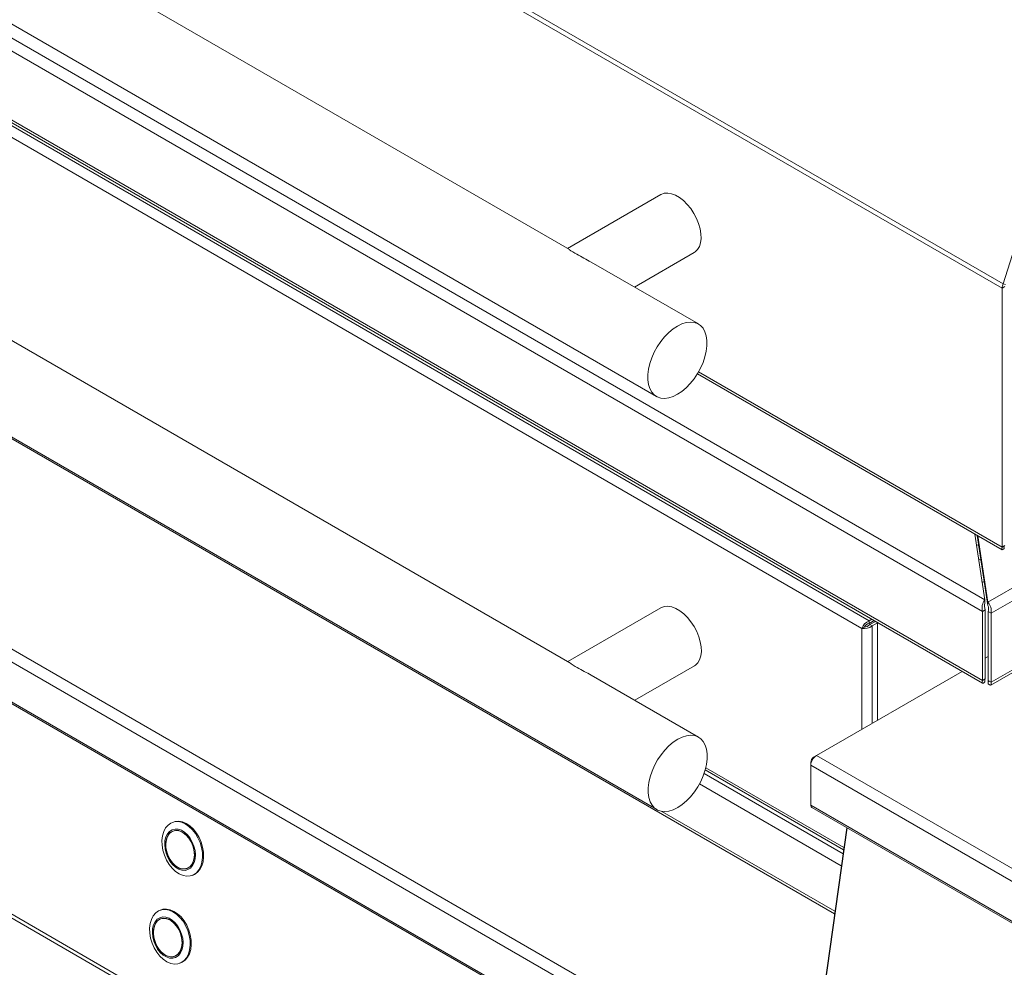
# Model space of a CAD drawing. Units: inches. Extents: x 7 to 184, y 12 to 150.
# Drawn here: x 135 to 150, y 108 to 122 of the extents above; entities that cross this region are included whole.
import ezdxf

# ---------------------------------------------------------------- set-up
doc = ezdxf.new("R2010")
doc.units = ezdxf.units.IN
doc.header["$MEASUREMENT"] = 0

msp = doc.modelspace()

# ---------------------------------------------------------------- linework, layer by layer
at = {"color": 7, "linetype": 'Continuous', "lineweight": 18}
for p, q in [((123.1084501, 133.5226933), (149.7840534, 118.1231953)), ((123.1236039, 133.5869401), (149.7992072, 118.1874421)), ((153.5934075, 130.2284495), (149.7992072, 118.1874421)), ((121.9535493, 129.3800373), (149.5239069, 113.4640086)), ((149.4898335, 113.2901734), (121.8200376, 129.2636066)), ((124.1129622, 128.3428952), (144.6190583, 116.5049778)), ((143.3173504, 118.6997754), (126.6700837, 128.309809)), ((121.8200376, 128.2323164), (149.4898335, 112.2588832)), ((121.8679481, 128.1645759), (149.4910183, 112.2181159)), ((147.7958588, 113.1513015), (125.2563232, 126.1630985)), ((147.6884789, 113.0385655), (125.2123826, 126.0137397)), ((149.5693882, 113.4300024), (169.5143903, 124.9440071)), ((169.5981829, 124.7988741), (149.618174, 113.2646604)), ((149.618174, 112.2333703), (169.5981829, 123.7675839)), ((149.6144969, 112.1911652), (169.552783, 123.7012927)), ((124.1171412, 122.167768), (144.6232373, 110.3298506)), ((143.3215286, 112.5246477), (126.6742627, 122.1346818)), ((120.2937483, 121.2062968), (146.9905644, 105.7945529)), ((146.9067718, 105.6494199), (120.2099558, 121.0611638)), ((146.9067718, 105.052121), (120.2099558, 120.4638648)), ((120.2253883, 120.4297549), (146.9222044, 105.018011)), ((144.6815535, 119.5203032), (143.2887768, 118.7162703)), ((144.2888577, 118.138935), (145.181513, 118.654254)), ((145.2440081, 117.5875396), (143.6406466, 118.5129115)), ((149.7992072, 118.1874421), (149.8336713, 118.1794716)), ((149.7840534, 118.1231953), (149.8261264, 118.1474836)), ((149.7840534, 114.251975), (149.7840534, 118.1231953)), ((147.0408494, 101.8062635), (120.3440333, 117.2180074)), ((120.4108079, 117.121561), (147.0208637, 101.7594449)), ((145.2294127, 116.8412298), (149.7819286, 114.2131184)), ((149.5239069, 113.4640086), (149.3747552, 114.4481746)), ((149.4108804, 114.4273207), (149.5693882, 113.381419)), ((149.4189497, 114.4226617), (149.5693882, 113.4300024)), ((149.7840534, 114.251975), (149.8261264, 114.2762633)), ((149.8145078, 114.2343783), (149.811677, 114.2646498)), ((149.4825632, 113.7368057), (149.496197, 113.7289351)), ((149.496197, 113.7289351), (149.5150694, 113.7398324)), ((149.5150694, 113.7398324), (149.496197, 113.7289351)), ((149.5239069, 113.4154252), (149.5239069, 113.4640086)), ((144.6857325, 113.3451759), (143.292955, 112.5411426)), ((149.5319065, 113.3144616), (149.4898335, 113.2901734)), ((149.5319065, 113.3144616), (149.5319065, 112.2831714)), ((149.5693882, 113.381419), (149.5693882, 113.4300024)), ((147.7958588, 113.1513015), (147.8351881, 113.1740059)), ((147.7958588, 113.1121072), (147.8691346, 113.1544084)), ((149.4898335, 113.2901734), (149.4898335, 112.2588832)), ((149.5761002, 113.2889492), (149.618174, 113.2646604)), ((149.5761002, 112.257659), (149.5761002, 113.2889492)), ((149.618174, 112.2333703), (149.618174, 113.2646604)), ((147.7224196, 113.0581591), (147.6884789, 113.0385655)), ((147.7958588, 113.1513015), (147.7958588, 113.1121072)), ((147.8058587, 113.0947877), (147.8891361, 113.1428627)), ((147.8397994, 113.0751942), (147.8058587, 113.0947877)), ((147.8397994, 113.0751942), (147.9230767, 113.1232692)), ((147.9232385, 111.6647197), (147.9230767, 113.1232692)), ((149.5761002, 112.6188962), (149.5319065, 112.5933838)), ((144.2930367, 111.9638078), (145.185692, 112.4791268)), ((145.2481863, 111.4124119), (143.6448256, 112.3377843)), ((149.1864351, 112.3939474), (147.0085955, 111.1367073)), ((149.5319065, 112.2831714), (149.4898335, 112.2588832)), ((149.5269062, 112.277375), (149.5269062, 112.2374659)), ((149.5761002, 112.257659), (149.618174, 112.2333703)), ((149.576101, 112.2576516), (149.5761002, 112.257659)), ((149.576101, 112.2576516), (149.576101, 112.2090663)), ((149.576101, 112.2576516), (149.5820854, 112.245383)), ((147.0085955, 111.1367073), (146.9667415, 111.1125386)), ((147.0085955, 111.1367073), (161.723489, 102.6419801)), ((146.924315, 111.0390528), (146.924315, 110.4595911)), ((161.6396972, 102.4968476), (146.9248037, 110.9915748)), ((146.9248037, 110.3942758), (146.9248037, 110.9915748)), ((145.3472837, 110.9228106), (147.4144016, 109.7294888)), ((146.9248037, 110.4524617), (146.924315, 110.4595911)), ((161.6396972, 101.8995486), (146.9248037, 110.3942758)), ((146.9402363, 110.3601659), (161.6551298, 101.8654387)), ((147.2853808, 108.8100463), (144.698077, 110.303665)), ((137.3996417, 110.1441255), (137.383625, 110.1381406)), ((137.4188654, 110.0178669), (137.39465, 110.0088179)), ((147.4607374, 110.0596868), (147.0564761, 107.1788048)), ((147.4664919, 110.0563649), (147.0583926, 107.1481373)), ((137.6029189, 109.4514589), (137.6271343, 109.460508)), ((137.6794026, 109.3465971), (137.6954192, 109.3525821)), ((137.2154599, 108.8315958), (137.1994433, 108.8256109)), ((137.2346836, 108.7053372), (137.2104683, 108.6962891)), ((137.418738, 108.1389307), (137.4429525, 108.1479783)), ((137.4952209, 108.0340674), (137.5112375, 108.0400524))]:
    msp.add_line(p, q, dxfattribs=at)
at = {"color": 8, "linetype": 'Continuous', "lineweight": 18}
for p, q in [((147.2801796, 108.7729813), (123.0182301, 122.7791066)), ((145.247082, 116.8711128), (149.7840534, 114.251975)), ((149.3986901, 114.2902406), (149.4348153, 114.2693859)), ((149.4308271, 114.0781828), (149.4669523, 114.0573282)), ((147.6884789, 111.5291959), (147.6884789, 113.0385655)), ((147.8397994, 111.6165521), (147.8397994, 113.0751942)), ((146.9667415, 111.1125386), (146.9741454, 111.1082644)), ((145.3555737, 110.954218), (147.4191008, 109.7629691)), ((146.9319081, 111.0346695), (146.924315, 111.0390528)), ((147.4058486, 109.6685364), (145.329611, 110.8671228)), ((147.3807306, 109.4895323), (145.2609075, 110.7132801)), ((146.924315, 110.4595911), (146.924315, 110.4595911))]:
    msp.add_line(p, q, dxfattribs=at)
at = {"color": 7, "linetype": 'Continuous', "lineweight": 18, "flags": 128}
for points in [[(145.181513, 118.654254), (145.1969356, 118.6643319), (145.2325945, 118.6994214), (145.2595917, 118.7456677), (145.2771515, 118.8017444), (145.2847678, 118.8660331), (145.2822232, 118.9366876), (145.2695891, 119.011674), (145.2472297, 119.0888353), (145.2157888, 119.1659527), (145.1761708, 119.2408063), (145.1295139, 119.3112426), (145.0771622, 119.3752363), (145.0206207, 119.4309472), (144.9615164, 119.4767692), (144.9015501, 119.511387), (144.8424457, 119.5338054), (144.7859043, 119.5433759), (144.7335517, 119.5398267), (144.6868957, 119.5232588), (144.6815535, 119.5203032)], [(144.9315332, 117.5565961), (144.8656655, 117.5128729), (144.8012688, 117.4587244), (144.7397817, 117.3953624), (144.6825781, 117.3242009), (144.6309366, 117.2468326), (144.5860096, 117.1649822), (144.5488, 117.0804802), (144.520141, 116.9952138), (144.5006721, 116.9110891), (144.4908274, 116.8299832), (144.4908274, 116.7537079), (144.5006721, 116.6839667), (144.520141, 116.6223202), (144.5488, 116.5701428), (144.5860096, 116.528602), (144.6309366, 116.4986233), (144.6825781, 116.480879), (144.7397817, 116.4757652), (144.8012688, 116.4833928), (144.8656655, 116.5035971), (144.9315332, 116.5359213), (144.997401, 116.5796464), (145.0617977, 116.633793), (145.1232848, 116.6971569), (145.1804875, 116.768316), (145.2321299, 116.8456848), (145.2770569, 116.9275351), (145.3142656, 117.0120367), (145.3429255, 117.0973036), (145.3623943, 117.1814283), (145.3722391, 117.2625361), (145.3722391, 117.3388114), (145.3623943, 117.4085507), (145.3429255, 117.4701972), (145.3142656, 117.5223741), (145.2770569, 117.5639154), (145.2321299, 117.5938941), (145.1804875, 117.6116379), (145.1232848, 117.6167541), (145.0617977, 117.6091246), (144.997401, 117.5889222), (144.9315332, 117.5565961)], [(149.7840534, 114.251975), (149.7770975, 114.2263258), (149.781927, 114.2131193), (149.7957765, 114.2155351), (149.8145078, 114.2343783)], [(149.8261264, 114.2762633), (149.815968, 114.2673594), (149.811677, 114.2646479), (149.811677, 114.2646498)], [(145.185692, 112.4791268), (145.2011146, 112.4892046), (145.2367735, 112.5242942), (145.2637707, 112.5705405), (145.2813305, 112.6266172), (145.2889468, 112.6909058), (145.2864022, 112.7615604), (145.2737681, 112.8365468), (145.2514087, 112.9137081), (145.2199678, 112.9908255), (145.1803498, 113.0656791), (145.1336929, 113.1361154), (145.0813412, 113.2001091), (145.0247997, 113.25582), (144.9656954, 113.3016419), (144.9057291, 113.3362598), (144.8466248, 113.3586782), (144.7900833, 113.3682487), (144.7377307, 113.3646995), (144.6910747, 113.3481316), (144.6857325, 113.3451759)], [(149.5319065, 112.2831714), (149.5234025, 112.2733106), (149.5207658, 112.269646), (149.5207658, 112.2696469)], [(149.4898335, 112.2588832), (149.484532, 112.2322789), (149.4910158, 112.2181174), (149.5065197, 112.2195772), (149.5269062, 112.2374659)], [(149.5820854, 112.245383), (149.5848448, 112.2428224), (149.5827242, 112.2482143), (149.5761002, 112.257659)], [(149.576101, 112.2090663), (149.5957424, 112.1928719), (149.6117873, 112.1900082), (149.6210729, 112.2001653), (149.6212819, 112.2214064), (149.618174, 112.2333703)], [(144.9357114, 111.3814684), (144.8698437, 111.3377452), (144.805447, 111.2835967), (144.7439607, 111.2202352), (144.6867571, 111.1490737), (144.6351148, 111.0717049), (144.5901877, 110.9898546), (144.552979, 110.905353), (144.52432, 110.8200866), (144.5048503, 110.7359614), (144.4950055, 110.6548555), (144.4950055, 110.5785803), (144.5048503, 110.508839), (144.52432, 110.447193), (144.552979, 110.3950156), (144.5901877, 110.3534743), (144.6351148, 110.3234956), (144.6867571, 110.3057518), (144.7439607, 110.300638), (144.805447, 110.308267), (144.8698437, 110.3284694), (144.9357114, 110.3607936), (145.00158, 110.4045192), (145.0659767, 110.4586677), (145.127463, 110.5220292), (145.1846665, 110.5931888), (145.2363089, 110.6705576), (145.2812359, 110.7524079), (145.3184446, 110.8369095), (145.3471036, 110.9221759), (145.3665733, 111.0063011), (145.3764181, 111.0874089), (145.3764181, 111.1636842), (145.3665733, 111.2334235), (145.3471036, 111.2950695), (145.3184446, 111.3472469), (145.2812359, 111.3887882), (145.2363089, 111.4187669), (145.1846665, 111.4365107), (145.127463, 111.4416264), (145.0659767, 111.4339974), (145.00158, 111.413795), (144.9357114, 111.3814684)], [(146.9402363, 110.3601659), (146.9402329, 110.3601678), (146.9288135, 110.3733116), (146.9248037, 110.3942758)], [(137.2829196, 110.0552837), (137.3190557, 110.0980491), (137.3624274, 110.128702), (137.4115567, 110.1461988), (137.4647706, 110.1499436), (137.5202576, 110.1398086), (137.5761279, 110.1161404), (137.6304795, 110.0797428), (137.6814601, 110.0318566), (137.7273351, 109.9741117), (137.7665416, 109.9084767), (137.7977444, 109.8371832), (137.8198802, 109.7626617), (137.8321974, 109.6874498), (137.834274, 109.6141067), (137.8260413, 109.5451325), (137.8077783, 109.4828749), (137.7801082, 109.4294538), (137.7439719, 109.3866886), (137.7006005, 109.3560355), (137.6514712, 109.3385387), (137.5982575, 109.3347938), (137.5427705, 109.3449288), (137.4869002, 109.3685971), (137.4325482, 109.4049949), (137.3815677, 109.452881), (137.3356927, 109.5106249), (137.2964864, 109.5762608), (137.2652835, 109.6475534), (137.2431474, 109.722076), (137.2308307, 109.7972876), (137.2287538, 109.8706308), (137.2369864, 109.9396043), (137.2552495, 110.0018626), (137.2829196, 110.0552837)], [(137.3996417, 110.1441255), (137.4275733, 110.1521838), (137.4807872, 110.1559286), (137.5362742, 110.1457936), (137.5921445, 110.1221253), (137.6464961, 110.0857277), (137.6974768, 110.0378415), (137.7433517, 109.9800967), (137.7825582, 109.9144616), (137.8137602, 109.8431687), (137.8358968, 109.7686467), (137.848214, 109.6934348), (137.8502906, 109.6200917), (137.8420579, 109.5511174), (137.8237949, 109.4888599), (137.796124, 109.4354383), (137.7599877, 109.3926731), (137.7166171, 109.3620205), (137.6954192, 109.3525821)], [(137.3105003, 109.9671395), (137.3419561, 110.0031758), (137.3802653, 110.0272791), (137.4237552, 110.0383964), (137.470523, 110.0360406), (137.5185273, 110.0203154), (137.5656679, 109.9919089), (137.6098864, 109.9520613), (137.6492481, 109.9025151), (137.6820339, 109.8454343), (137.7068113, 109.7833148), (137.7224973, 109.7188714), (137.7284053, 109.6549212), (137.7242778, 109.5942573), (137.7102955, 109.5395325), (137.6870687, 109.4931382), (137.6556137, 109.4571014), (137.617304, 109.4329984), (137.5738148, 109.4218817), (137.5270459, 109.4242371), (137.4790429, 109.4399617), (137.4319014, 109.4683686), (137.3876837, 109.5082167), (137.3483217, 109.5577631), (137.3155351, 109.6148434), (137.2907584, 109.6769624), (137.2750728, 109.7414057), (137.2691644, 109.805357), (137.2732916, 109.8660202), (137.2872737, 109.9207452), (137.3105003, 109.9671395)], [(137.3222686, 109.952327), (137.3528973, 109.9870838), (137.3903482, 110.0098259), (137.4328694, 110.0194905), (137.4784725, 110.0156247), (137.5250261, 109.9984108), (137.5703513, 109.9686514), (137.612331, 109.9277405), (137.6490017, 109.8775902), (137.678648, 109.8205447), (137.6998836, 109.7592713), (137.7117167, 109.6966373), (137.7135938, 109.6355688), (137.7054258, 109.5789217), (137.6875959, 109.5293467), (137.6609368, 109.4891598), (137.6266966, 109.4602405), (137.586475, 109.4439418), (137.5421524, 109.4410251), (137.4958033, 109.4516274), (137.4495923, 109.4752521), (137.4056822, 109.5107953), (137.3661254, 109.5565952), (137.3327717, 109.6105089), (137.3071802, 109.6700174), (137.2905479, 109.7323361), (137.283653, 109.7945528), (137.2868171, 109.8537572), (137.2998928, 109.9071813), (137.3222686, 109.952327)], [(137.6738306, 109.5098023), (137.6960195, 109.5545721), (137.7089859, 109.6075506), (137.7121232, 109.6662617), (137.7052856, 109.7279596), (137.6887927, 109.7897601), (137.6634146, 109.8487716), (137.6303384, 109.9022358), (137.5911112, 109.9476538), (137.5475672, 109.9829014), (137.5017412, 110.0063288), (137.4557783, 110.0168432), (137.4118251, 110.0139509), (137.371939, 109.9977879), (137.3379837, 109.9691095), (137.3115473, 109.9292577), (137.2938659, 109.8800952), (137.2857662, 109.8239212), (137.2876271, 109.7633612), (137.2993618, 109.7012486), (137.3204207, 109.6404863), (137.3498198, 109.5839159), (137.3861841, 109.534183), (137.4278145, 109.4936136), (137.4727631, 109.4641033), (137.5189276, 109.4470316), (137.5641509, 109.4431983), (137.6063172, 109.4527823), (137.6434566, 109.4753353), (137.6738306, 109.5098023)], [(137.0987379, 108.742754), (137.134874, 108.7855194), (137.1782456, 108.8161724), (137.2273749, 108.8336691), (137.2805889, 108.8374139), (137.3360758, 108.8272789), (137.3919461, 108.8036107), (137.4462977, 108.7672131), (137.4972784, 108.7193269), (137.5431534, 108.661583), (137.5823599, 108.595947), (137.6135626, 108.5246545), (137.6356985, 108.450133), (137.6480156, 108.3749201), (137.6500923, 108.301578), (137.6418595, 108.2326037), (137.6235966, 108.1703452), (137.5959265, 108.1169241), (137.5597902, 108.0741589), (137.5164187, 108.0435058), (137.4672894, 108.026009), (137.4140757, 108.0222641), (137.3585887, 108.0323991), (137.3027184, 108.0560683), (137.2483664, 108.0924652), (137.197386, 108.1403513), (137.151511, 108.1980961), (137.1123047, 108.263732), (137.0811017, 108.3350246), (137.0589657, 108.4095463), (137.046649, 108.4847579), (137.0445721, 108.5581011), (137.0528046, 108.6270755), (137.0710678, 108.6893329), (137.0987379, 108.742754)], [(137.2154599, 108.8315958), (137.2433916, 108.8396541), (137.2966055, 108.8433989), (137.3520925, 108.8332639), (137.4079628, 108.8095956), (137.4623144, 108.7731981), (137.513295, 108.7253118), (137.55917, 108.667568), (137.5983765, 108.6019319), (137.6295785, 108.530639), (137.6517151, 108.4561179), (137.6640323, 108.3809051), (137.6661089, 108.307563), (137.6578762, 108.2385887), (137.6396132, 108.1763302), (137.6119423, 108.1229086), (137.575806, 108.0801434), (137.5324354, 108.0494908), (137.5112375, 108.0400524)], [(137.1263185, 108.6546098), (137.1577744, 108.6906461), (137.1960836, 108.7147494), (137.2395735, 108.7258667), (137.2863413, 108.7235109), (137.3343456, 108.7077866), (137.3814862, 108.6793792), (137.4257047, 108.6395316), (137.4650664, 108.5899854), (137.4978521, 108.5329047), (137.5226296, 108.4707861), (137.5383156, 108.4063426), (137.5442236, 108.3423915), (137.540096, 108.2817276), (137.5261137, 108.2270028), (137.5028869, 108.1806085), (137.4714319, 108.1445727), (137.4331223, 108.1204687), (137.389633, 108.109352), (137.3428641, 108.1117074), (137.2948611, 108.1274329), (137.2477197, 108.1558389), (137.203502, 108.195687), (137.1641399, 108.2452334), (137.1313533, 108.3023137), (137.1065767, 108.3644337), (137.0908911, 108.4288769), (137.0849827, 108.4928273), (137.0891098, 108.5534905), (137.1030919, 108.6082155), (137.1263185, 108.6546098)], [(137.1380869, 108.6397973), (137.1687155, 108.6745541), (137.2061665, 108.6972962), (137.2486877, 108.7069608), (137.2942907, 108.703095), (137.3408443, 108.6858811), (137.3861696, 108.6561217), (137.4281493, 108.6152108), (137.4648199, 108.5650606), (137.4944663, 108.508015), (137.5157019, 108.4467426), (137.527535, 108.3841076), (137.5294121, 108.3230391), (137.521244, 108.2663929), (137.5034142, 108.216817), (137.4767559, 108.1766306), (137.4425149, 108.1477109), (137.4022933, 108.1314121), (137.3579706, 108.1284964), (137.3116215, 108.1390987), (137.2654106, 108.1627233), (137.2215005, 108.1982657), (137.1819437, 108.2440656), (137.14859, 108.2979792), (137.1229984, 108.3574877), (137.106367, 108.4198068), (137.0994713, 108.4820231), (137.1026354, 108.5412275), (137.1157111, 108.5946516), (137.1380869, 108.6397973)], [(137.4896488, 108.1972726), (137.5118377, 108.2420424), (137.5248041, 108.2950209), (137.5279415, 108.353732), (137.5211038, 108.4154299), (137.504611, 108.4772304), (137.4792328, 108.5362419), (137.4461567, 108.589707), (137.4069294, 108.6351241), (137.3633854, 108.6703717), (137.3175594, 108.6937991), (137.2715966, 108.7043135), (137.2276433, 108.7014212), (137.1877573, 108.6852582), (137.1538019, 108.6565808), (137.1273656, 108.616728), (137.1096842, 108.5675655), (137.1015844, 108.5113915), (137.1034454, 108.4508325), (137.1151801, 108.3887189), (137.136239, 108.3279576), (137.1656381, 108.2713872), (137.2020024, 108.2216543), (137.2436328, 108.1810839), (137.2885814, 108.1515736), (137.3347459, 108.1345019), (137.3799691, 108.1306686), (137.4221355, 108.1402526), (137.4592749, 108.1628056), (137.4896488, 108.1972726)]]:
    msp.add_lwpolyline(points, dxfattribs=at)
at = {"color": 7, "linetype": 'Continuous', "lineweight": 18}
for centre, radius, start, end in [((144.2533418, 120.0555238), 1.6483762, 235.18466732, 239.9910912), ((186.6987984, 197.8941873), 90.3072056, 241.370698707, 241.523621066), ((149.9443854, 118.1192886), 0.1603796, 154.85242747, 178.60419408), ((149.6961038, 113.3399994), 0.2122029, 144.24008696, 193.58004935), ((149.6763966, 113.3767086), 0.1573279, 165.75382207, 203.30662816), ((149.427899, 113.2983863), 0.1932408, 349.94884611, 42.92959726), ((149.4603429, 113.3270254), 0.1218587, 341.79232757, 26.51079172), ((147.8552992, 112.987178), 0.1745557, 109.9088071, 162.87901771), ((147.7272306, 113.2093563), 0.1751319, 257.21626807, 309.99833359), ((147.8207219, 113.0013009), 0.1135614, 102.64676502, 149.95487907), ((147.7224465, 113.1714481), 0.1132891, 269.98638566, 317.41529474), ((144.2578902, 113.8809792), 1.6490663, 235.18567358, 239.99008495), ((186.2956858, 190.9712044), 89.455635, 241.370164948, 241.524543368), ((147.0164336, 111.034859), 0.092214, 122.60731976, 177.393327), ((147.1067263, 110.9832971), 0.1821108, 122.60555229, 177.39477512)]:
    msp.add_arc(centre, radius, start, end, dxfattribs=at)

doc.saveas('drawing.dxf')
